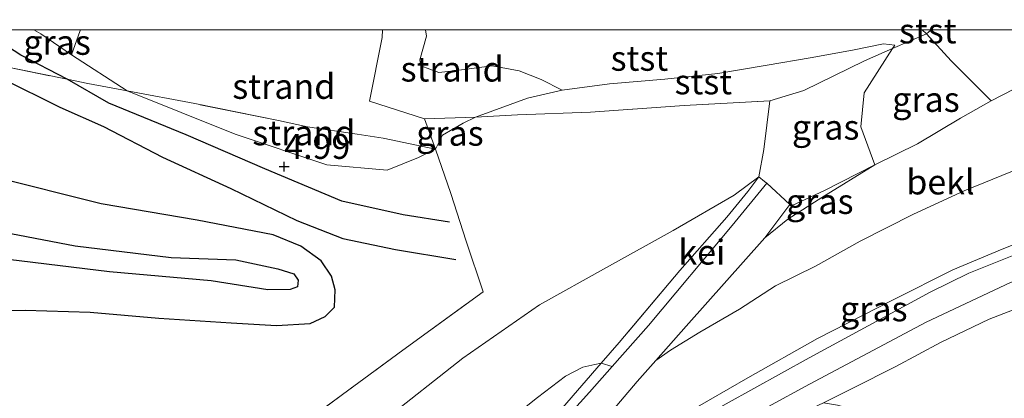
# Model space of a CAD drawing. Units: metres. Extents: x 139998 to 150003, y 418748 to 425003.
# Drawn here: x 140759 to 140858, y 424963 to 425001 of the extents above; entities that cross this region are included whole.
import ezdxf
from ezdxf.enums import TextEntityAlignment as Align

# ---------------------------------------------------------------- set-up
doc = ezdxf.new("R2010")
doc.units = ezdxf.units.M
doc.linetypes.add('IE-TERREINAFSCHEIDING', pattern=[10, 8, -2])
doc.layers.get('0').update_dxf_attribs({"lineweight": 25})
for name, color, linetype in [('B-ME-GW-GRONDWERKLIJN-L-B1', 10, 'Continuous'), ('B-ME-GW-HOOGTEPUNT-S-B1', 10, 'Continuous'), ('B-ME-OG-BREUK-L-B1', 10, 'Continuous')]:
    doc.layers.add(name, color=color, linetype=linetype)
for name, color, linetype, lineweight in [('B-ME-GW-KRUINLIJN-L-B1', 93, 'Continuous', 18), ('B-ME-GW-TEENLIJN-L-B1', 93, 'Continuous', 18), ('B-ME-IE-GRASLAND-GV-B6', 93, 'Continuous', 18), ('B-ME-IE-GRONDWERKLIJN-GROND_INGERICHT-GV-B6', 253, 'Continuous', 18), ('B-ME-IE-GRONDWERKLIJN-GROND_NIETINGERICHT-GV-B6', 253, 'Continuous', 18), ('B-ME-IE-TERREINAFSCHEIDING-DOORGANG-L-B1', 8, 'IE-TERREINAFSCHEIDING-KUNSTMATIG-OPEN', 18), ('B-ME-IE-TERREINAFSCHEIDING-RASTERHEKWERK-L-B1', 8, 'IE-TERREINAFSCHEIDING', 18), ('B-ME-OB-BEKLEDING-GV-B6', 253, 'Continuous', 18), ('B-ME-VH-VERH_SOORT-BITUMEN-GV-B6', 8, 'IE-TERREINAFSCHEIDING-NATUURLIJK-HOUTWAL', 18), ('B-ME-VH-VERH_SOORT-GV-B6', 8, 'Continuous', 18), ('B-ME-VH-VERH_SOORT-KLINKERS-GV-B6', 8, 'IE-TERREINAFSCHEIDING-NATUURLIJK-HOUTWAL', 18)]:
    doc.layers.add(name, color=color, linetype=linetype, lineweight=lineweight)
doc.styles.add('NLCS-ISO', font='NLCS-ISO.TTF')
doc.linetypes.add('IE-TERREINAFSCHEIDING-KUNSTMATIG-OPEN', pattern='A,7,-1.5,[67,NLCS.SHX,S=0.75,R=0,X=0,Y=0],-1.5', length=10)
doc.linetypes.add('IE-TERREINAFSCHEIDING-NATUURLIJK-HOUTWAL', pattern='A,7,-1.5,[67,NLCS.SHX,S=0.75,R=45,X=0,Y=0],-1.5,7,-1.5,[70,NLCS.SHX,S=0.75,R=0,X=0,Y=0],-1.5', length=20)

# ---------------------------------------------------------------- blocks, each defined once
blk = doc.blocks.new('hoogtepunt')
for p, q in [((-0.5, 0), (0.5, 0)), ((0, 0.5), (0, -0.5))]:
    blk.add_line(p, q)

msp = doc.modelspace()

# ---------------------------------------------------------------- linework, layer by layer
at = {"layer": 'B-ME-GW-GRONDWERKLIJN-L-B1'}
for points in [[(140802.419, 424980.726, 5.029), (140797.778, 424981.439, 5.012), (140791.653, 424982.833, 4.982), (140783.938, 424986.067, 4.974), (140776.061, 424989.473, 4.868), (140768.308, 424992.652, 4.749), (140764.123, 424995.052, 4.732), (140759.497, 424997.449, 4.728), (140755.5641, 425000, 4.695)], [(140718.697, 424994.459, 4.711), (140721.945, 424993.113, 4.8), (140725.791, 424991.2, 4.842), (140730.604, 424988.942, 4.813), (140736.663, 424986.041, 4.779), (140745.619, 424982.817, 4.775), (140756.029, 424980.048, 4.72), (140764.953, 424978.359, 4.606), (140774.562, 424977.163, 4.542), (140781.02, 424976.943, 4.568), (140785.223, 424976.053, 4.508), (140786.836, 424975.541, 4.475), (140787.281, 424974.904, 4.458), (140787.203, 424974.239, 4.458), (140786.457, 424973.955, 4.5), (140784.23, 424973.935, 4.546), (140778.555, 424974.824, 4.568), (140768.377, 424975.735, 4.61), (140758.223, 424976.988, 4.724), (140747.789, 424978.654, 4.842), (140738.126, 424980.374, 4.995), (140732.24, 424980.764, 4.982)]]:
    msp.add_polyline3d(points, dxfattribs=at)
at = {"layer": 'B-ME-GW-KRUINLIJN-L-B1'}
msp.add_line((140845.902, 424998.6, 3.142), (140847.03, 424998.462, 2.927), dxfattribs=at)
for points in [[(140764.588, 424997.498, 4.801), (140761.49, 424999.604, 4.881), (140760.803, 425000, 4.8672)], [(140813.706, 424993.962, 4.78), (140818.458, 424994.601, 4.758), (140824.014, 424995.053, 4.593), (140829.306, 424995.636, 4.441), (140834.243, 424996.472, 4.221), (140838.563, 424997.203, 3.866), (140842.78, 424997.961, 3.481), (140845.902, 424998.6, 3.142)], [(140764.588, 424997.498, 4.801), (140770.152, 424993.893, 4.869), (140780.951, 424989.546, 4.998), (140790.133, 424986.48, 4.984), (140796.193, 424985.928, 4.971), (140799.329, 424987.204, 4.971), (140801.029, 424988.04, 5.062), (140801.73, 424989.445, 4.944), (140803.809, 424990.661, 4.856), (140805.024, 424991.234, 4.783), (140810.244, 424993.142, 4.746), (140813.706, 424993.962, 4.78)], [(140812.216, 424953.53, 8.864), (140816.187, 424955.876, 8.805), (140824.445, 424960.58, 8.801), (140832.3, 424965.123, 8.737), (140839.278, 424969.051, 8.737), (140846.88, 424972.944, 8.733), (140852.849, 424975.938, 8.649), (140857.789, 424978.021, 8.699), (140861.587, 424979.506, 8.716), (140864.33, 424981.087, 8.636), (140867.547, 424983.338, 8.298), (140870.579, 424985.616, 7.722), (140873.393, 424986.91, 7.452), (140875.872, 424988.179, 7.24), (140877.025, 424988.588, 7.156), (140877.644, 424988.657, 7.118)], [(140891.196, 424975.313, 8.852), (140885.193, 424976.93, 8.856), (140879.662, 424977.851, 8.898), (140874.265, 424978.062, 8.898), (140869.955, 424977.6, 8.898), (140865.156, 424976.685, 8.898), (140858.622, 424974.67, 8.898), (140850.155, 424970.705, 8.89), (140838.486, 424964.489, 8.856), (140821.793, 424955.387, 8.856), (140801.116, 424944.072, 9), (140782.954, 424934.126, 9.012), (140766.047, 424925.443, 9.021), (140750.678, 424918, 8.995), (140739.686, 424912.743, 8.97), (140730.145, 424908.18, 8.949), (140709.929, 424898.06, 8.949), (140709.548, 424897.841, 8.945), (140700.84, 424896.681, 8.801), (140692.913, 424895.945, 8.754), (140684.233, 424895.586, 8.814), (140676.219, 424895.931, 8.805), (140668.569, 424896.782, 8.814)]]:
    msp.add_polyline3d(points, dxfattribs=at)
at = {"layer": 'B-ME-GW-TEENLIJN-L-B1'}
for points in [[(140847.03, 424998.462, 2.927), (140846.8088, 424998.1184, 2.9561), (140843.963, 424993.697, 3.33), (140843.619, 424990.265, 3.664), (140845.025, 424986.456, 4.003)], [(140833.999, 424979.134, 5.062), (140836.315, 424981.014, 4.602), (140839.714, 424983.183, 4.416), (140845.025, 424986.456, 4.003)], [(140833.403, 424985.268, 4.379), (140830.956, 424983.419, 4.606), (140824.846, 424979.886, 4.661), (140818.155, 424976.184, 4.787), (140811.446, 424972.442, 4.859), (140803.782, 424967.078, 4.821), (140795.737, 424960.75, 4.842), (140787.262, 424954.645, 4.826), (140775.86, 424948.237, 4.83), (140765.162, 424942.464, 4.838), (140755.837, 424937.213, 5.041), (140749.535, 424933.855, 5.291), (140746.049, 424932.111, 5.473), (140744.52, 424931.582, 5.553)], [(140812.216, 424953.53, 8.864), (140812.657, 424954.368, 8.767), (140815.249, 424957.548, 8.264), (140817.894, 424960.797, 7.799), (140821.232, 424964.748, 7.118), (140823.08, 424966.835, 6.81), (140826.126, 424970.276, 6.301), (140833.999, 424979.134, 5.062)]]:
    msp.add_polyline3d(points, dxfattribs=at)
at = {"layer": 'B-ME-IE-GRASLAND-GV-B6'}
for points in [[(140760.803, 425000, 4.8672), (140761.49, 424999.604, 4.881), (140764.588, 424997.498, 4.801), (140770.152, 424993.893, 4.869), (140766.207, 424994.632, 4.775), (140764.123, 424995.052, 4.732), (140754.563, 424996.981, 4.533), (140750.962, 424997.708, 4.458), (140739.2709, 425000, 4.458), (140760.803, 425000, 4.8672)], [(140765.4596, 425000, 4.3836), (140765.449, 424999.952, 4.391), (140764.588, 424997.498, 4.801), (140761.49, 424999.604, 4.881), (140760.803, 425000, 4.8672), (140765.4596, 425000, 4.3836)], [(140850.6743, 425000, 2.7993), (140872.6613, 425000, 2.6295), (140867.928, 424998.373, 2.708), (140863.496, 424996.389, 2.864), (140856.68, 424992.891, 3.167), (140852.66, 424996.89, 2.801), (140850.206, 424999.601, 2.829), (140850.6743, 425000, 2.7993)], [(140856.68, 424992.891, 3.167), (140853.615, 424991.147, 3.422), (140849.296, 424988.564, 3.788), (140845.025, 424986.456, 4.003), (140843.619, 424990.265, 3.664), (140843.963, 424993.697, 3.33), (140846.8088, 424998.1184, 2.9561), (140850.206, 424999.601, 2.829), (140852.66, 424996.89, 2.801), (140856.68, 424992.891, 3.167)], [(140845.025, 424986.456, 4.003), (140839.993, 424983.912, 4.37), (140836.685, 424982.363, 4.49), (140836.532, 424982.503, 4.49), (140834.209, 424984.62, 4.426), (140833.996, 424984.814, 4.426), (140833.403, 424985.268, 4.379), (140833.918, 424988.013, 4.305), (140834.519, 424992.875, 4.204), (140837.922, 424993.935, 3.866), (140843.985, 424996.886, 3.241), (140846.8088, 424998.1184, 2.9561), (140843.963, 424993.697, 3.33), (140843.619, 424990.265, 3.664), (140845.025, 424986.456, 4.003)], [(140757.155, 424943.294, 4.957), (140771.842, 424951.349, 4.648), (140781.334, 424956.447, 4.623), (140786.68, 424959.727, 4.589), (140797.762, 424967.88, 4.576), (140805.818, 424973.751, 4.661), (140804.117, 424978.822, 4.809), (140802.559, 424983.589, 5.079), (140801.029, 424988.04, 5.062), (140801.73, 424989.445, 4.944), (140803.809, 424990.661, 4.856), (140805.024, 424991.234, 4.783), (140809.231, 424991.473, 4.842), (140816.554, 424991.746, 4.817), (140825.929, 424992.411, 4.424), (140834.519, 424992.875, 4.204), (140833.918, 424988.013, 4.305)], [(140801.029, 424988.04, 5.062), (140799.916, 424991.069, 4.529), (140805.024, 424991.234, 4.783), (140803.809, 424990.661, 4.856), (140801.73, 424989.445, 4.944), (140801.029, 424988.04, 5.062)], [(140833.918, 424988.013, 4.305), (140833.403, 424985.268, 4.379), (140830.956, 424983.419, 4.606), (140824.846, 424979.886, 4.661), (140818.155, 424976.184, 4.787), (140811.446, 424972.442, 4.859), (140803.782, 424967.078, 4.821), (140795.737, 424960.75, 4.842), (140787.262, 424954.645, 4.826), (140775.86, 424948.237, 4.83), (140765.162, 424942.464, 4.838), (140755.837, 424937.213, 5.041)], [(140812.216, 424953.53, 8.864), (140812.657, 424954.368, 8.767), (140815.249, 424957.548, 8.264), (140817.894, 424960.797, 7.799), (140821.232, 424964.748, 7.118), (140823.08, 424966.835, 6.81), (140824.579, 424967.887, 6.733), (140827.506, 424969.699, 6.657), (140831.465, 424972.004, 6.585), (140835.069, 424974.33, 6.445), (140839.091, 424976.313, 6.327), (140843.571, 424978.813, 6.289), (140848.915, 424981.526, 6.242), (140853.989, 424983.859, 6.208), (140859.723, 424986.192, 6.192)], [(140833.999, 424979.134, 5.062), (140836.532, 424982.503, 4.49), (140836.685, 424982.363, 4.49), (140839.993, 424983.912, 4.37), (140845.025, 424986.456, 4.003), (140839.714, 424983.183, 4.416), (140836.315, 424981.014, 4.602), (140833.999, 424979.134, 5.062)], [(140858.784, 424977.351, 8.869), (140854.46, 424975.608, 8.864), (140850.559, 424973.717, 8.818), (140845.539, 424970.968, 8.86), (140838.464, 424967.126, 8.864), (140830.128, 424962.507, 8.86), (140820.976, 424957.331, 8.983), (140815.955, 424954.531, 8.94), (140813.55, 424953.232, 8.94), (140812.766, 424952.894, 8.945), (140812.387, 424952.877, 8.932), (140812.189, 424953.105, 8.919), (140812.216, 424953.53, 8.864), (140816.187, 424955.876, 8.805), (140824.445, 424960.58, 8.801), (140832.3, 424965.123, 8.737), (140839.278, 424969.051, 8.737), (140846.88, 424972.944, 8.733), (140852.849, 424975.938, 8.649), (140857.789, 424978.021, 8.699), (140861.587, 424979.506, 8.716)], [(140861.587, 424979.506, 8.716), (140857.789, 424978.021, 8.699), (140852.849, 424975.938, 8.649), (140846.88, 424972.944, 8.733), (140839.278, 424969.051, 8.737), (140832.3, 424965.123, 8.737), (140824.445, 424960.58, 8.801), (140816.187, 424955.876, 8.805), (140812.216, 424953.53, 8.864)], [(140754.535, 424928.963, 7.367), (140763.008, 424933.119, 7.312), (140774.234, 424938.876, 7.24), (140784.335, 424944.312, 7.236), (140793.414, 424949.608, 7.261), (140799.349, 424953.431, 7.287), (140802.841, 424956.292, 7.283), (140807.177, 424959.886, 7.232), (140811.236, 424963.147, 7.198), (140814.054, 424965.293, 7.181), (140815.777, 424966.189, 7.194), (140816.999, 424966.442, 7.228), (140817.614, 424966.566, 7.234), (140813.75, 424962.119, 7.756), (140808.615, 424956.299, 8.501), (140806.198, 424953.334, 8.784), (140795.188, 424946.542, 8.441), (140782.398, 424939.672, 8.378), (140774.548, 424935.533, 8.344), (140773.415, 424934.929, 8.378), (140765.191, 424930.884, 8.386), (140753.927, 424925.363, 8.395)], [(140813.75, 424962.119, 7.756), (140817.614, 424966.566, 7.234), (140818.722, 424966.239, 7.172), (140816.449, 424963.673, 7.515), (140813.009, 424959.872, 8.128)]]:
    msp.add_polyline3d(points, dxfattribs=at)
at = {"layer": 'B-ME-IE-GRONDWERKLIJN-GROND_INGERICHT-GV-B6'}
msp.add_polyline3d([(140754.563, 424996.981, 4.533), (140764.123, 424995.052, 4.732), (140766.207, 424994.632, 4.775), (140770.152, 424993.893, 4.869), (140780.951, 424989.546, 4.998), (140790.133, 424986.48, 4.984), (140796.193, 424985.928, 4.971), (140799.329, 424987.204, 4.971), (140801.029, 424988.04, 5.062), (140802.559, 424983.589, 5.079), (140804.117, 424978.822, 4.809), (140805.818, 424973.751, 4.661), (140797.762, 424967.88, 4.576), (140786.68, 424959.727, 4.589), (140781.334, 424956.447, 4.623), (140771.842, 424951.349, 4.648), (140757.155, 424943.294, 4.957)], dxfattribs=at)
at = {"layer": 'B-ME-IE-GRONDWERKLIJN-GROND_NIETINGERICHT-GV-B6'}
for points in [[(140795.735, 425000, 2.8458), (140795.701, 424999.232, 2.949), (140794.415, 424992.862, 3.923), (140799.916, 424991.069, 4.529), (140801.029, 424988.04, 5.062), (140795.799, 424989.127, 4.485), (140793.175, 424989.555, 4.467), (140788.213, 424990.289, 4.404), (140785.311, 424990.909, 4.566), (140776.912, 424992.609, 4.775), (140770.152, 424993.893, 4.869), (140764.588, 424997.498, 4.801), (140765.449, 424999.952, 4.391), (140765.4596, 425000, 4.3836), (140795.735, 425000, 2.8458)], [(140800.0294, 425000, 2.9183), (140800.117, 424999.37, 3.03), (140799.458, 424997.009, 3.24), (140799.57, 424996.41, 3.453), (140801.353, 424995.711, 3.724), (140802.869, 424995.892, 4.076), (140806.698, 424996.402, 4.021), (140809.413, 424995.878, 4.109), (140811.606, 424995.015, 4.597), (140813.706, 424993.962, 4.78), (140810.244, 424993.142, 4.746), (140805.024, 424991.234, 4.783), (140799.916, 424991.069, 4.529), (140794.415, 424992.862, 3.923), (140795.701, 424999.232, 2.949), (140795.735, 425000, 2.8458), (140800.0294, 425000, 2.9183)], [(140776.912, 424992.609, 4.775), (140785.311, 424990.909, 4.566), (140788.213, 424990.289, 4.404), (140793.175, 424989.555, 4.467), (140795.799, 424989.127, 4.485), (140801.029, 424988.04, 5.062), (140799.329, 424987.204, 4.971), (140796.193, 424985.928, 4.971), (140790.133, 424986.48, 4.984), (140780.951, 424989.546, 4.998), (140770.152, 424993.893, 4.869), (140776.912, 424992.609, 4.775)]]:
    msp.add_polyline3d(points, dxfattribs=at)
at = {"layer": 'B-ME-IE-TERREINAFSCHEIDING-DOORGANG-L-B1'}
for p, q in [((140799.916, 424991.069, 4.529), (140794.415, 424992.862, 3.923)), ((140834.519, 424992.875, 4.204), (140833.918, 424988.013, 4.305)), ((140805.024, 424991.234, 4.783), (140809.231, 424991.473, 4.842))]:
    msp.add_line(p, q, dxfattribs=at)
msp.add_polyline3d([(140833.996, 424984.814, 4.426), (140834.209, 424984.62, 4.426), (140836.532, 424982.503, 4.49), (140836.685, 424982.363, 4.49)], dxfattribs=at)
at = {"layer": 'B-ME-IE-TERREINAFSCHEIDING-RASTERHEKWERK-L-B1'}
for p, q in [((140799.916, 424991.069, 4.529), (140805.024, 424991.234, 4.783)), ((140801.029, 424988.04, 5.062), (140799.916, 424991.069, 4.529)), ((140833.918, 424988.013, 4.305), (140833.403, 424985.268, 4.379)), ((140833.403, 424985.268, 4.379), (140833.996, 424984.814, 4.426))]:
    msp.add_line(p, q, dxfattribs=at)
for points in [[(140739.2709, 425000, 4.458), (140750.962, 424997.708, 4.458), (140754.563, 424996.981, 4.533), (140764.123, 424995.052, 4.732), (140766.207, 424994.632, 4.775), (140770.152, 424993.893, 4.869), (140776.912, 424992.609, 4.775)], [(140794.415, 424992.862, 3.923), (140795.701, 424999.232, 2.949), (140795.735, 425000, 2.8458)], [(140845.025, 424986.456, 4.003), (140849.296, 424988.564, 3.788), (140853.615, 424991.147, 3.422), (140856.68, 424992.891, 3.167), (140863.496, 424996.389, 2.864), (140867.928, 424998.373, 2.708), (140872.6613, 425000, 2.6295)], [(140856.68, 424992.891, 3.167), (140852.66, 424996.89, 2.801), (140850.206, 424999.601, 2.829), (140849.7681, 425000, 2.744)], [(140801.029, 424988.04, 5.062), (140795.799, 424989.127, 4.485), (140793.175, 424989.555, 4.467), (140788.213, 424990.289, 4.404), (140785.311, 424990.909, 4.566), (140776.912, 424992.609, 4.775)], [(140809.231, 424991.473, 4.842), (140816.554, 424991.746, 4.817), (140825.929, 424992.411, 4.424), (140834.519, 424992.875, 4.204)], [(140805.818, 424973.751, 4.661), (140804.117, 424978.822, 4.809), (140802.559, 424983.589, 5.079), (140801.029, 424988.04, 5.062)], [(140836.685, 424982.363, 4.49), (140839.993, 424983.912, 4.37), (140845.025, 424986.456, 4.003)], [(140833.403, 424985.268, 4.379), (140832.31, 424983.792, 4.686), (140830.214, 424981.237, 5.071), (140825.509, 424975.882, 5.794), (140819.44, 424968.667, 6.987), (140817.614, 424966.566, 7.234)], [(140733.318, 424930.592, 7.135), (140738.699, 424933.535, 5.925), (140740.496, 424934.482, 5.732), (140744.688, 424936.692, 5.282), (140757.155, 424943.294, 4.957), (140771.842, 424951.349, 4.648), (140781.334, 424956.447, 4.623), (140786.68, 424959.727, 4.589), (140797.762, 424967.88, 4.576), (140805.818, 424973.751, 4.661)], [(140817.614, 424966.566, 7.234), (140813.75, 424962.119, 7.756), (140808.615, 424956.299, 8.501), (140806.198, 424953.334, 8.784)]]:
    msp.add_polyline3d(points, dxfattribs=at)
at = {"layer": 'B-ME-OB-BEKLEDING-GV-B6'}
for points in [[(140800.0294, 425000, 2.9183), (140849.7681, 425000, 2.744), (140850.206, 424999.601, 2.829), (140846.8088, 424998.1184, 2.9561), (140847.03, 424998.462, 2.927), (140845.902, 424998.6, 3.142), (140842.78, 424997.961, 3.481), (140838.563, 424997.203, 3.866), (140834.243, 424996.472, 4.221), (140829.306, 424995.636, 4.441), (140824.014, 424995.053, 4.593), (140818.458, 424994.601, 4.758), (140813.706, 424993.962, 4.78), (140811.606, 424995.015, 4.597), (140809.413, 424995.878, 4.109), (140806.698, 424996.402, 4.021), (140802.869, 424995.892, 4.076), (140801.353, 424995.711, 3.724), (140799.57, 424996.41, 3.453), (140799.458, 424997.009, 3.24), (140800.117, 424999.37, 3.03), (140800.0294, 425000, 2.9183)], [(140850.6743, 425000, 2.7993), (140850.206, 424999.601, 2.829), (140849.7681, 425000, 2.744), (140850.6743, 425000, 2.7993)], [(140805.024, 424991.234, 4.783), (140810.244, 424993.142, 4.746), (140813.706, 424993.962, 4.78), (140818.458, 424994.601, 4.758), (140824.014, 424995.053, 4.593), (140829.306, 424995.636, 4.441), (140834.243, 424996.472, 4.221), (140838.563, 424997.203, 3.866), (140842.78, 424997.961, 3.481), (140845.902, 424998.6, 3.142), (140847.03, 424998.462, 2.927), (140846.8088, 424998.1184, 2.9561), (140843.985, 424996.886, 3.241), (140837.922, 424993.935, 3.866), (140834.519, 424992.875, 4.204), (140825.929, 424992.411, 4.424), (140816.554, 424991.746, 4.817), (140809.231, 424991.473, 4.842), (140805.024, 424991.234, 4.783)], [(140859.723, 424986.192, 6.192), (140853.989, 424983.859, 6.208), (140848.915, 424981.526, 6.242), (140843.571, 424978.813, 6.289), (140839.091, 424976.313, 6.327), (140835.069, 424974.33, 6.445), (140831.465, 424972.004, 6.585), (140827.506, 424969.699, 6.657), (140824.579, 424967.887, 6.733), (140823.08, 424966.835, 6.81), (140826.126, 424970.276, 6.301), (140833.999, 424979.134, 5.062), (140836.315, 424981.014, 4.602), (140839.714, 424983.183, 4.416), (140845.025, 424986.456, 4.003), (140849.296, 424988.564, 3.788), (140853.615, 424991.147, 3.422), (140856.68, 424992.891, 3.167), (140863.496, 424996.389, 2.864)], [(140755.837, 424937.213, 5.041), (140765.162, 424942.464, 4.838), (140775.86, 424948.237, 4.83), (140787.262, 424954.645, 4.826), (140795.737, 424960.75, 4.842), (140803.782, 424967.078, 4.821), (140811.446, 424972.442, 4.859), (140818.155, 424976.184, 4.787), (140824.846, 424979.886, 4.661), (140830.956, 424983.419, 4.606), (140833.403, 424985.268, 4.379), (140832.31, 424983.792, 4.686), (140830.214, 424981.237, 5.071), (140825.509, 424975.882, 5.794), (140819.44, 424968.667, 6.987), (140817.614, 424966.566, 7.234)], [(140817.614, 424966.566, 7.234), (140816.999, 424966.442, 7.228), (140815.777, 424966.189, 7.194), (140814.054, 424965.293, 7.181), (140811.236, 424963.147, 7.198), (140807.177, 424959.886, 7.232), (140802.841, 424956.292, 7.283), (140799.349, 424953.431, 7.287), (140793.414, 424949.608, 7.261), (140784.335, 424944.312, 7.236), (140774.234, 424938.876, 7.24), (140763.008, 424933.119, 7.312), (140754.535, 424928.963, 7.367)]]:
    msp.add_polyline3d(points, dxfattribs=at)
at = {"layer": 'B-ME-OG-BREUK-L-B1'}
for points in [[(140750.3579, 425000, 4.4868), (140750.557, 424999.802, 4.487), (140754.563, 424996.981, 4.533), (140757.618, 424995.128, 4.475), (140763.393, 424992.248, 4.466), (140767.766, 424990.325, 4.449), (140773.676, 424987.24, 4.394), (140780.532, 424984.09, 4.386), (140787.139, 424980.874, 4.394), (140791.751, 424979.068, 4.449), (140797.031, 424977.976, 4.559), (140803.082, 424976.972, 4.673)], [(140753.122, 424971.786, 4.504), (140759.925, 424971.886, 4.407), (140766.455, 424971.697, 4.369), (140773.324, 424971.1, 4.348), (140780.556, 424970.618, 4.331), (140785.113, 424970.352, 4.339), (140788.461, 424970.545, 4.369), (140789.966, 424971.255, 4.394), (140790.93, 424972.211, 4.42), (140790.987, 424973.936, 4.403), (140790.598, 424975.303, 4.386), (140789.564, 424976.831, 4.373), (140787.551, 424978.319, 4.365), (140784.765, 424979.443, 4.348), (140777.15, 424980.93, 4.293), (140767.556, 424982.572, 4.255), (140756.597, 424985.306, 4.246)]]:
    msp.add_polyline3d(points, dxfattribs=at)
at = {"layer": 'B-ME-VH-VERH_SOORT-BITUMEN-GV-B6'}
for points in [[(140751.359, 424920.626, 8.995), (140761.093, 424925.404, 9.025), (140772.478, 424930.972, 9.033), (140785.858, 424938.003, 9.055), (140793.609, 424942.303, 9.072), (140802.574, 424947.214, 8.983), (140803.919, 424948.163, 9.029), (140804.15, 424948.738, 9.038), (140804.283, 424949.215, 9.038), (140805.577, 424950.984, 8.962), (140806.972, 424952.599, 8.86), (140809.474, 424955.843, 8.615), (140813.009, 424959.872, 8.128), (140816.449, 424963.673, 7.515), (140818.722, 424966.239, 7.172), (140822.362, 424970.348, 6.623), (140830.725, 424980.397, 5.198), (140834.209, 424984.62, 4.426), (140836.532, 424982.503, 4.49)], [(140836.532, 424982.503, 4.49), (140833.999, 424979.134, 5.062), (140826.126, 424970.276, 6.301), (140823.08, 424966.835, 6.81), (140821.232, 424964.748, 7.118), (140817.894, 424960.797, 7.799), (140815.249, 424957.548, 8.264), (140812.657, 424954.368, 8.767), (140812.216, 424953.53, 8.864), (140812.189, 424953.105, 8.919), (140812.387, 424952.877, 8.932), (140812.766, 424952.894, 8.945), (140813.55, 424953.232, 8.94), (140815.955, 424954.531, 8.94), (140820.976, 424957.331, 8.983), (140830.128, 424962.507, 8.86), (140838.464, 424967.126, 8.864), (140845.539, 424970.968, 8.86), (140850.559, 424973.717, 8.818), (140854.46, 424975.608, 8.864), (140858.784, 424977.351, 8.869)], [(140860.894, 424972.684, 8.826), (140856.494, 424970.98, 8.856), (140851.601, 424968.654, 8.822), (140847.136, 424966.248, 8.75), (140842.814, 424964.092, 8.767), (140839.893, 424962.598, 8.746), (140837.767, 424961.6, 8.78), (140831.982, 424958.605, 8.78), (140821.854, 424953.038, 8.877), (140810.925, 424947.055, 8.928), (140800.281, 424941.097, 8.94), (140790.717, 424935.846, 8.94), (140781.695, 424930.827, 8.94), (140772.788, 424926.287, 8.966), (140772.265, 424926.053, 8.962), (140767.582, 424923.956, 8.928), (140766.615, 424923.11, 8.919), (140766.577, 424923.076, 8.919), (140765.304, 424922.493, 8.93), (140763.595, 424921.71, 8.945), (140747.246, 424913.957, 8.911)]]:
    msp.add_polyline3d(points, dxfattribs=at)
at = {"layer": 'B-ME-VH-VERH_SOORT-GV-B6'}
msp.add_polyline3d([(140833.996, 424984.814, 4.426), (140834.209, 424984.62, 4.426), (140830.725, 424980.397, 5.198), (140822.362, 424970.348, 6.623), (140818.722, 424966.239, 7.172), (140817.614, 424966.566, 7.234), (140819.44, 424968.667, 6.987), (140825.509, 424975.882, 5.794), (140830.214, 424981.237, 5.071), (140832.31, 424983.792, 4.686), (140833.403, 424985.268, 4.379), (140833.996, 424984.814, 4.426)], dxfattribs=at)
at = {"layer": 'B-ME-VH-VERH_SOORT-KLINKERS-GV-B6'}
msp.add_polyline3d([(140859.711, 424941.997, 4.339), (140854.12, 424943.712, 4.999), (140853.677, 424944.789, 5.341), (140851.995, 424948.967, 5.98), (140849.752, 424953.451, 6.851), (140847.399, 424958.603, 7.786), (140846.187, 424960.577, 8.035), (140845.106, 424961.271, 8.234), (140843.552, 424961.806, 8.471), (140842.387, 424962.057, 8.598), (140841.292, 424962.365, 8.623), (140839.893, 424962.598, 8.746), (140842.814, 424964.092, 8.767), (140847.136, 424966.248, 8.75), (140851.601, 424968.654, 8.822), (140856.494, 424970.98, 8.856), (140860.894, 424972.684, 8.826)], dxfattribs=at)

# ---------------------------------------------------------------- block references
at = {"layer": 'B-ME-GW-HOOGTEPUNT-S-B1', "rotation": 90}
msp.add_blockref('hoogtepunt', (140785.872, 424986.286, 4.99), dxfattribs=at)
msp.add_blockref('hoogtepunt', (140785.872, 424986.286, 4.99), dxfattribs=at)

# ---------------------------------------------------------------- texts
at = {"layer": 'B-ME-GW-HOOGTEPUNT-S-B1', "ltscale": 0.2, "style": 'NLCS-ISO'}
msp.add_text('4.99', height=2.5, dxfattribs=at).set_placement((140785.872, 424986.286, 4.99), align=Align.BOTTOM_LEFT)
msp.add_text('4.99', height=2.5, dxfattribs=at).set_placement((140785.872, 424986.286, 4.99), align=Align.BOTTOM_LEFT)
at = {"layer": 'B-ME-IE-GRASLAND-GV-B6', "ltscale": 0.2, "style": 'NLCS-ISO'}
for p in [(140763.1313, 424998.749), (140850.1495, 424993.0285), (140802.47, 424989.637), (140840.1059, 424990.2407), (140839.512, 424982.795), (140844.93, 424972.0275)]:
    msp.add_text('gras', height=2.5, dxfattribs=at).set_placement(p, align=Align.MIDDLE_CENTER)
at = {"layer": 'B-ME-IE-GRONDWERKLIJN-GROND_NIETINGERICHT-GV-B6', "ltscale": 0.2, "style": 'NLCS-ISO'}
for p in [(140802.6991, 424996.0699), (140785.8393, 424994.3357), (140787.8424, 424989.6824)]:
    msp.add_text('strand', height=2.5, dxfattribs=at).set_placement(p, align=Align.MIDDLE_CENTER)
at = {"layer": 'B-ME-OB-BEKLEDING-GV-B6', "ltscale": 0.2, "style": 'NLCS-ISO'}
for s, p in [('stst', (140850.3307, 424999.9002)), ('stst', (140821.4513, 424997.1526)), ('stst', (140827.8549, 424994.7897)), ('bekl', (140851.6044, 424984.7519))]:
    msp.add_text(s, height=2.5, dxfattribs=at).set_placement(p, align=Align.MIDDLE_CENTER)
at = {"layer": 'B-ME-VH-VERH_SOORT-GV-B6', "ltscale": 0.2, "style": 'NLCS-ISO'}
msp.add_text('kei', height=2.5, dxfattribs=at).set_placement((140827.7083, 424977.7203), align=Align.MIDDLE_CENTER)

doc.saveas('drawing.dxf')
